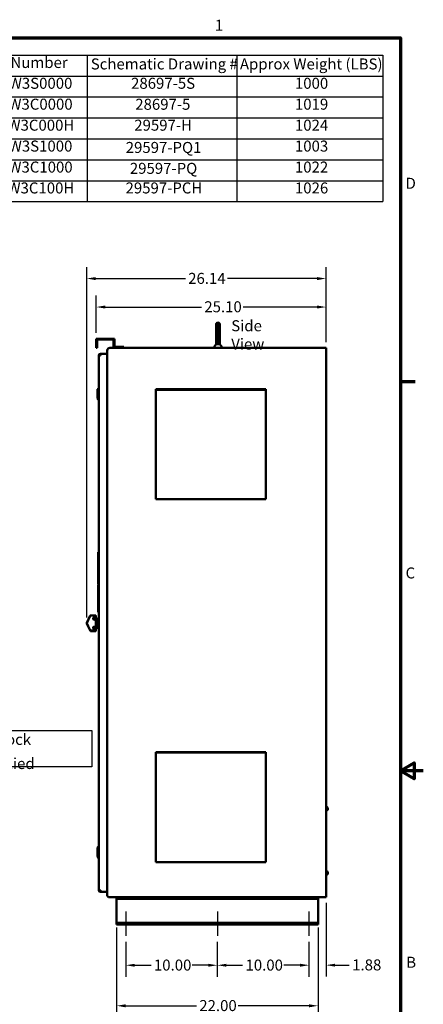
# Model space of a CAD drawing. Units: inches. Extents: x 5 to 215, y 2 to 167.
# Drawn here: x 171 to 215, y 60 to 167 of the extents above; entities that cross this region are included whole.
import ezdxf

# ---------------------------------------------------------------- set-up
doc = ezdxf.new("R2010")
doc.units = ezdxf.units.IN
doc.header["$LTSCALE"] = 10
doc.header["$MEASUREMENT"] = 0
doc.layers.get('0').update_dxf_attribs({"lineweight": 25})
for name, color, linetype, lineweight in [('Border (ANSI)', 7, 'Continuous', 70), ('Centerline (ANSI)', 7, 'Continuous', 25), ('Dimension (ANSI)', 7, 'Continuous', 25), ('Sketch Geometry (ANSI)', 7, 'Continuous', 25), ('Symbol (ANSI)', 7, 'Continuous', 25), ('Visible (ANSI)', 7, 'Continuous', 50)]:
    doc.layers.add(name, color=color, linetype=linetype, lineweight=lineweight)
doc.styles.add('Note Text (ANSI)', font='tahoma.ttf')
doc.dimstyles.new('Default (ANSI)', dxfattribs={"dimscale": 10, "dimtxt": 0.12, "dimasz": 0.098425, "dimexe": 0.125, "dimexo": 0.0625, "dimgap": 0.031496, "dimtad": 0, "dimtih": 1, "dimtoh": 1, "dimrnd": 1e-08, "dimzin": 0, "dimdsep": 46, "dimtxsty": 'Note Text (ANSI)', "dimcen": 0.09, "dimdle": 0.393701, "dimclrd": 256, "dimclre": 256, "dimclrt": 256, "dimadec": 0, "dimazin": 1, "dimtfac": 1, "dimtofl": 0, "dimtmove": 0, "dimatfit": 3, "dimfxl": 1, "dimtolj": 1, "dimtzin": 4, "dimlwd": -1, "dimlwe": -1, "dimarcsym": 0})

# ---------------------------------------------------------------- blocks, each defined once
blk = doc.blocks.new('Borders Default Border')
at = {"layer": 'Border (ANSI)'}
blk.add_line((21.25, 12.75), (21.41, 12.75), dxfattribs=at)
at = {"layer": 'Border (ANSI)', "flags": 128}
for points in [[(0.75, 0.5), (0.75, 16.5), (21.25, 16.5), (21.25, 0.5), (0.75, 0.5)], [(21.5, 8.5), (21.25, 8.5), (21.4, 8.587), (21.4, 8.413), (21.25, 8.5)]]:
    blk.add_lwpolyline(points, dxfattribs=at)
at = {"layer": 'Border (ANSI)', "char_height": 0.12, "attachment_point": 7, "style": 'Note Text (ANSI)'}
for s, insert in [('1', (19.223, 16.54)), ('D', (21.306, 14.815)), ('C', (21.306, 10.563)), ('B', (21.313, 6.315))]:
    blk.add_mtext(s, dxfattribs=dict(at, insert=insert))
blk = doc.blocks.new('Table2')
at = {"layer": 'Symbol (ANSI)'}
for p, q in [((15.957, 16.311), (21.058, 16.311)), ((15.957, 16.311), (15.957, 16.083)), ((17.827, 16.311), (17.827, 16.083)), ((19.463, 16.311), (19.463, 16.083)), ((21.058, 16.311), (21.058, 16.083)), ((15.957, 16.083), (21.058, 16.083)), ((15.957, 16.083), (15.957, 14.712)), ((17.827, 16.083), (17.827, 14.712)), ((19.463, 16.083), (19.463, 14.712)), ((21.058, 16.083), (21.058, 14.712)), ((15.957, 15.854), (21.058, 15.854)), ((15.957, 15.626), (21.058, 15.626)), ((15.957, 15.397), (21.058, 15.397)), ((15.957, 15.169), (21.058, 15.169)), ((15.957, 14.94), (21.058, 14.94)), ((15.957, 14.712), (21.058, 14.712))]:
    blk.add_line(p, q, dxfattribs=at)
at = {"layer": 'Symbol (ANSI)', "char_height": 0.12, "attachment_point": 7, "style": 'Note Text (ANSI)'}
for s, insert in [('HGP Part Number', (16.261, 16.133)), ('Schematic Drawing #', (17.868, 16.117)), ('Approx Weight (LBS)', (19.497, 16.117)), ('HGP0500AW3S0000', (16.173, 15.906)), ('28697-5S', (18.308, 15.906)), ('1000', (20.098, 15.906)), ('HGP0500AW3C0000', (16.169, 15.678)), ('28697-5', (18.354, 15.677)), ('1019', (20.098, 15.678)), ('HGP0500AW3C000H', (16.159, 15.449)), ('29597-H', (18.343, 15.449)), ('1024', (20.098, 15.449)), ('HGP0500AW3S1000', (16.173, 15.221)), ('29597-PQ1', (18.25, 15.206)), ('1003', (20.098, 15.221)), ('HGP0500AW3C1000', (16.169, 14.992)), ('1022', (20.098, 14.992)), ('29597-PQ', (18.295, 14.978)), ('HGP0500AW3C100H', (16.159, 14.764)), ('29597-PCH', (18.248, 14.764)), ('1026', (20.098, 14.764))]:
    blk.add_mtext(s, dxfattribs=dict(at, insert=insert))
blk = doc.blocks.new('*D29')
at = {"layer": 'Defpoints', "color": 0, "transparency": 16777216}
for p in [(204.38, 71.24), (202.5, 66.99), (202.5, 63.81)]:
    blk.add_point(p, dxfattribs=at)
at = {"layer": 'Dimension (ANSI)', "transparency": 16777216}
for p, q in [((204.38, 70.62), (204.38, 62.56)), ((202.5, 66.37), (202.5, 62.56)), ((201.52, 63.81), (200.54, 63.81)), ((205.36, 63.81), (206.91, 63.81))]:
    blk.add_line(p, q, dxfattribs=at)
for points in [[(201.52, 63.97), (201.52, 63.65), (202.5, 63.81)], [(205.36, 63.97), (205.36, 63.65), (204.38, 63.81)]]:
    blk.add_solid(points, dxfattribs=at)
at = {"layer": 'Dimension (ANSI)', "transparency": 16777216, "insert": (207.23, 64.44), "char_height": 1.2, "attachment_point": 1, "style": 'Note Text (ANSI)'}
blk.add_mtext('\\A1;1.88', dxfattribs=at)
blk = doc.blocks.new('*D30')
at = {"layer": 'Defpoints', "color": 0, "transparency": 16777216}
for p in [(192.5, 66.99), (202.5, 66.99), (192.5, 63.8)]:
    blk.add_point(p, dxfattribs=at)
at = {"layer": 'Dimension (ANSI)', "transparency": 16777216}
for p, q in [((192.5, 66.37), (192.5, 62.55)), ((202.5, 66.37), (202.5, 62.55)), ((193.49, 63.8), (195.26, 63.8)), ((201.52, 63.8), (199.75, 63.8))]:
    blk.add_line(p, q, dxfattribs=at)
for points in [[(193.49, 63.96), (193.49, 63.64), (192.5, 63.8)], [(201.52, 63.96), (201.52, 63.64), (202.5, 63.8)]]:
    blk.add_solid(points, dxfattribs=at)
at = {"layer": 'Dimension (ANSI)', "transparency": 16777216, "insert": (195.58, 64.42), "char_height": 1.2, "attachment_point": 1, "style": 'Note Text (ANSI)'}
blk.add_mtext('\\A1;10.00', dxfattribs=at)
blk = doc.blocks.new('*D31')
at = {"layer": 'Defpoints', "color": 0, "transparency": 16777216}
for p in [(182.5, 66.99), (192.5, 66.99), (192.5, 63.8)]:
    blk.add_point(p, dxfattribs=at)
at = {"layer": 'Dimension (ANSI)', "transparency": 16777216}
for p, q in [((182.5, 66.37), (182.5, 62.55)), ((192.5, 66.37), (192.5, 62.55)), ((183.49, 63.8), (185.26, 63.8)), ((191.52, 63.8), (189.75, 63.8))]:
    blk.add_line(p, q, dxfattribs=at)
for points in [[(183.49, 63.96), (183.49, 63.64), (182.5, 63.8)], [(191.52, 63.96), (191.52, 63.64), (192.5, 63.8)]]:
    blk.add_solid(points, dxfattribs=at)
at = {"layer": 'Dimension (ANSI)', "transparency": 16777216, "insert": (185.58, 64.42), "char_height": 1.2, "attachment_point": 1, "style": 'Note Text (ANSI)'}
blk.add_mtext('\\A1;10.00', dxfattribs=at)
blk = doc.blocks.new('*D32')
at = {"layer": 'Defpoints', "color": 0, "transparency": 16777216}
for p in [(181.5, 68.56), (203.5, 68.56), (181.5, 59.38)]:
    blk.add_point(p, dxfattribs=at)
at = {"layer": 'Dimension (ANSI)', "transparency": 16777216}
for p, q in [((181.5, 67.93), (181.5, 58.13)), ((203.5, 67.93), (203.5, 58.13)), ((182.49, 59.38), (190.21, 59.38)), ((202.52, 59.38), (194.79, 59.38))]:
    blk.add_line(p, q, dxfattribs=at)
for points in [[(182.49, 59.54), (182.49, 59.21), (181.5, 59.38)], [(202.52, 59.54), (202.52, 59.21), (203.5, 59.38)]]:
    blk.add_solid(points, dxfattribs=at)
at = {"layer": 'Dimension (ANSI)', "transparency": 16777216, "insert": (190.53, 60), "char_height": 1.2, "attachment_point": 1, "style": 'Note Text (ANSI)'}
blk.add_mtext('\\A1;22.00', dxfattribs=at)
blk = doc.blocks.new('*D33')
at = {"layer": 'Defpoints', "color": 0, "transparency": 16777216}
for p in [(179.28, 135.62), (179.28, 132.17), (204.38, 131.17)]:
    blk.add_point(p, dxfattribs=at)
at = {"layer": 'Dimension (ANSI)', "transparency": 16777216}
for p, q in [((179.28, 132.79), (179.28, 136.87)), ((204.38, 131.79), (204.38, 136.87)), ((180.27, 135.62), (190.76, 135.62)), ((203.39, 135.62), (195.34, 135.62))]:
    blk.add_line(p, q, dxfattribs=at)
for points in [[(180.27, 135.79), (180.27, 135.46), (179.28, 135.62)], [(203.39, 135.79), (203.39, 135.46), (204.38, 135.62)]]:
    blk.add_solid(points, dxfattribs=at)
at = {"layer": 'Dimension (ANSI)', "transparency": 16777216, "insert": (191.08, 136.25), "char_height": 1.2, "attachment_point": 1, "style": 'Note Text (ANSI)'}
blk.add_mtext('\\A1;25.10', dxfattribs=at)
blk = doc.blocks.new('*D51')
at = {"layer": 'Defpoints', "color": 0, "transparency": 16777216}
for p in [(178.24, 138.73), (204.38, 131.17), (178.24, 101.12)]:
    blk.add_point(p, dxfattribs=at)
at = {"layer": 'Dimension (ANSI)', "transparency": 16777216}
for p, q in [((178.24, 101.75), (178.24, 139.98)), ((204.38, 131.79), (204.38, 139.98)), ((179.22, 138.73), (189.01, 138.73)), ((203.39, 138.73), (193.61, 138.73))]:
    blk.add_line(p, q, dxfattribs=at)
for points in [[(179.22, 138.89), (179.22, 138.56), (178.24, 138.73)], [(203.39, 138.89), (203.39, 138.56), (204.38, 138.73)]]:
    blk.add_solid(points, dxfattribs=at)
at = {"layer": 'Dimension (ANSI)', "transparency": 16777216, "insert": (189.32, 139.35), "char_height": 1.2, "attachment_point": 1, "style": 'Note Text (ANSI)'}
blk.add_mtext('\\A1;26.14', dxfattribs=at)

msp = doc.modelspace()

# ---------------------------------------------------------------- linework, layer by layer
at = {"layer": 'Centerline (ANSI)', "linetype": 'Continuous'}
for p, q in [((182.504, 69.681), (182.504, 66.994)), ((192.504, 69.681), (192.504, 66.994)), ((202.504, 69.681), (202.504, 66.994))]:
    msp.add_line(p, q, dxfattribs=at)
at = {"layer": 'Sketch Geometry (ANSI)'}
for p, q in [((159.754, 89.414), (178.787, 89.414)), ((178.787, 89.414), (178.787, 85.448)), ((178.787, 85.448), (159.754, 85.448))]:
    msp.add_line(p, q, dxfattribs=at)
at = {"layer": 'Visible (ANSI)'}
for p, q in [((192.368, 133.716), (192.368, 131.799)), ((192.575, 133.934), (192.575, 131.553)), ((192.781, 132.907), (192.781, 133.716)), ((179.283, 131.168), (179.283, 132.168)), ((179.283, 132.168), (181.283, 132.168)), ((181.283, 132.168), (181.283, 131.272)), ((192.781, 132.907), (192.781, 132.907)), ((192.781, 132.891), (192.781, 132.907)), ((192.781, 132.84), (192.781, 132.891)), ((192.781, 132.891), (192.781, 132.891)), ((192.781, 132.837), (192.781, 132.84)), ((192.781, 132.84), (192.781, 132.84)), ((192.781, 132.833), (192.781, 132.837)), ((192.781, 132.837), (192.781, 132.837)), ((192.781, 132.831), (192.781, 132.833)), ((192.781, 132.544), (192.781, 132.831)), ((192.781, 132.543), (192.781, 132.544)), ((192.781, 132.535), (192.781, 132.543)), ((192.781, 132.53), (192.781, 132.535)), ((192.781, 132.535), (192.781, 132.535)), ((192.781, 131.799), (192.781, 132.53)), ((179.387, 131.168), (179.283, 131.168)), ((181.179, 132.064), (179.387, 132.064)), ((179.387, 132.064), (179.387, 131.168)), ((180.771, 131.168), (204.379, 131.168)), ((181.179, 131.168), (181.179, 132.064)), ((182.283, 131.168), (181.179, 131.168)), ((181.283, 131.272), (182.283, 131.272)), ((182.283, 131.272), (182.283, 131.168)), ((192.14, 131.224), (192.14, 131.168)), ((192.158, 131.279), (192.325, 131.496)), ((192.158, 131.279), (192.161, 131.282)), ((192.161, 131.282), (192.17, 131.293)), ((192.208, 131.343), (192.238, 131.383)), ((192.368, 131.799), (192.368, 131.763)), ((192.368, 131.624), (192.368, 131.763)), ((192.781, 131.763), (192.781, 131.799)), ((192.781, 131.763), (192.781, 131.624)), ((192.824, 131.496), (192.943, 131.342)), ((192.965, 131.312), (192.969, 131.307)), ((192.969, 131.307), (192.98, 131.293)), ((192.98, 131.293), (192.991, 131.279)), ((193.01, 131.224), (193.01, 131.168)), ((204.379, 131.168), (204.379, 71.244)), ((179.553, 130.324), (179.747, 130.324)), ((179.553, 71.989), (179.553, 130.324)), ((179.556, 130.398), (179.556, 130.358)), ((179.556, 130.398), (179.561, 130.398)), ((179.561, 130.398), (179.561, 130.379)), ((179.747, 130.518), (179.747, 130.324)), ((179.747, 130.518), (180.488, 130.518)), ((180.488, 71.385), (180.488, 130.885)), ((179.428, 126.645), (179.488, 126.705)), ((179.428, 125.663), (179.428, 126.645)), ((179.488, 126.705), (179.488, 125.603)), ((179.553, 126.705), (179.488, 126.705)), ((185.799, 126.647), (185.799, 126.617)), ((185.799, 126.647), (197.799, 126.647)), ((185.799, 126.595), (185.799, 126.617)), ((185.799, 126.595), (185.799, 126.587)), ((185.799, 126.563), (185.799, 126.587)), ((185.799, 126.587), (197.799, 126.587)), ((185.799, 114.793), (185.799, 126.563)), ((197.799, 126.617), (197.799, 126.647)), ((197.799, 126.617), (197.799, 126.595)), ((197.799, 126.587), (197.799, 126.595)), ((197.799, 126.587), (197.799, 126.563)), ((197.799, 126.563), (197.799, 114.793)), ((179.428, 125.663), (179.488, 125.603)), ((179.436, 125.566), (179.436, 125.655)), ((179.436, 125.566), (179.496, 125.506)), ((179.553, 125.603), (179.488, 125.603)), ((179.496, 125.603), (179.496, 125.506)), ((179.553, 125.506), (179.496, 125.506)), ((185.799, 114.793), (185.799, 114.647)), ((185.799, 114.647), (197.799, 114.647)), ((197.799, 114.647), (197.799, 114.793)), ((179.476, 108.874), (179.476, 105.374)), ((179.476, 108.874), (179.483, 108.874)), ((179.483, 105.374), (179.483, 108.874)), ((179.476, 105.374), (179.483, 105.374)), ((179.486, 105.308), (179.476, 105.308)), ((179.476, 105.308), (179.476, 102.312)), ((179.486, 102.312), (179.486, 105.308)), ((179.486, 102.312), (179.476, 102.312)), ((178.237, 101.154), (178.59, 101.893)), ((178.59, 101.862), (178.237, 101.123)), ((178.237, 101.154), (178.237, 101.123)), ((178.237, 101.123), (178.59, 100.384)), ((178.249, 101.096), (178.245, 101.086)), ((178.245, 101.086), (178.598, 100.336)), ((179.177, 101.967), (178.631, 101.967)), ((179.114, 101.733), (179.177, 101.704)), ((179.122, 101.706), (179.185, 101.676)), ((179.177, 101.627), (179.177, 101.657)), ((179.245, 101.648), (179.185, 101.676)), ((179.237, 101.907), (179.237, 101.872)), ((179.237, 101.687), (179.237, 101.872)), ((179.237, 101.617), (179.237, 101.607)), ((179.237, 101.502), (179.237, 101.607)), ((179.237, 101.571), (179.245, 101.567)), ((179.405, 101.513), (179.237, 101.513)), ((179.237, 100.774), (179.237, 101.452)), ((179.245, 101.866), (179.245, 101.836)), ((179.245, 101.648), (179.245, 101.836)), ((179.245, 101.513), (179.245, 101.567)), ((179.405, 100.726), (179.405, 101.588)), ((179.408, 101.595), (179.525, 101.712)), ((179.525, 101.712), (179.525, 100.602)), ((179.553, 101.712), (179.525, 101.712)), ((178.64, 100.246), (178.598, 100.336)), ((179.177, 100.309), (178.631, 100.309)), ((179.185, 100.246), (178.64, 100.246)), ((179.114, 100.543), (179.177, 100.572)), ((179.114, 100.513), (179.114, 100.543)), ((179.177, 100.542), (179.114, 100.513)), ((179.245, 100.605), (179.192, 100.579)), ((179.405, 100.763), (179.226, 100.763)), ((179.237, 100.659), (179.237, 100.763)), ((179.237, 100.59), (179.237, 100.58)), ((179.237, 100.394), (179.237, 100.58)), ((179.237, 100.521), (179.245, 100.525)), ((179.237, 100.394), (179.237, 100.369)), ((179.245, 100.743), (179.245, 100.763)), ((179.245, 100.605), (179.245, 100.713)), ((179.413, 100.711), (179.245, 100.711)), ((179.245, 100.336), (179.245, 100.525)), ((179.245, 100.336), (179.245, 100.306)), ((179.408, 100.719), (179.525, 100.602)), ((179.413, 100.629), (179.413, 100.714)), ((179.416, 100.622), (179.533, 100.504)), ((179.553, 100.602), (179.525, 100.602)), ((179.533, 100.602), (179.533, 100.504)), ((179.553, 100.504), (179.533, 100.504)), ((185.799, 87.062), (185.799, 87.032)), ((185.799, 87.062), (197.799, 87.062)), ((185.799, 87.01), (185.799, 87.032)), ((197.799, 87.032), (197.799, 87.062)), ((197.799, 87.032), (197.799, 87.01)), ((185.799, 87.01), (185.799, 87.002)), ((185.799, 86.978), (185.799, 87.002)), ((185.799, 87.002), (197.799, 87.002)), ((185.799, 75.208), (185.799, 86.978)), ((197.799, 87.002), (197.799, 87.01)), ((197.799, 87.002), (197.799, 86.978)), ((197.799, 86.978), (197.799, 75.208)), ((204.379, 81.089), (204.47, 81.089)), ((204.379, 80.871), (204.47, 80.871)), ((204.379, 80.651), (204.47, 80.651)), ((204.379, 80.649), (204.47, 80.649)), ((204.49, 80.98), (204.49, 81.088)), ((204.49, 81.088), (204.49, 81.088)), ((204.49, 80.994), (204.54, 80.994)), ((204.49, 80.761), (204.49, 80.98)), ((204.49, 80.65), (204.49, 80.761)), ((204.49, 80.744), (204.54, 80.744)), ((204.49, 80.65), (204.49, 80.65)), ((204.49, 80.65), (204.49, 80.65)), ((204.57, 80.964), (204.57, 80.774)), ((179.428, 76.645), (179.488, 76.705)), ((179.428, 75.663), (179.428, 76.645)), ((179.488, 76.705), (179.488, 75.603)), ((179.553, 76.705), (179.488, 76.705)), ((179.428, 75.663), (179.488, 75.603)), ((179.436, 75.566), (179.436, 75.655)), ((179.436, 75.566), (179.496, 75.506)), ((179.553, 75.603), (179.488, 75.603)), ((179.496, 75.603), (179.496, 75.506)), ((179.553, 75.506), (179.496, 75.506)), ((185.799, 75.208), (185.799, 75.062)), ((197.799, 75.062), (197.799, 75.208)), ((185.799, 75.062), (197.799, 75.062)), ((204.379, 74.089), (204.47, 74.089)), ((204.379, 73.871), (204.47, 73.871)), ((204.379, 73.651), (204.47, 73.651)), ((204.379, 73.649), (204.47, 73.649)), ((204.49, 73.98), (204.49, 74.088)), ((204.49, 74.088), (204.49, 74.088)), ((204.49, 73.994), (204.54, 73.994)), ((204.49, 73.761), (204.49, 73.98)), ((204.49, 73.65), (204.49, 73.761)), ((204.49, 73.744), (204.54, 73.744)), ((204.49, 73.65), (204.49, 73.65)), ((204.49, 73.65), (204.49, 73.65)), ((204.57, 73.964), (204.57, 73.774)), ((179.747, 71.989), (179.553, 71.989)), ((179.747, 71.989), (179.747, 71.795)), ((179.747, 71.795), (180.488, 71.795)), ((204.379, 71.244), (180.629, 71.244)), ((181.504, 71.244), (181.504, 71.056)), ((181.504, 71.056), (181.504, 70.931)), ((203.504, 71.056), (181.504, 71.056)), ((181.504, 70.931), (181.504, 68.556)), ((203.504, 71.056), (203.504, 71.244)), ((203.504, 70.931), (203.504, 71.056)), ((203.504, 68.556), (203.504, 70.931)), ((181.504, 68.556), (181.504, 68.431)), ((181.504, 68.431), (181.504, 68.244)), ((203.504, 68.431), (181.504, 68.431)), ((203.504, 68.244), (181.504, 68.244)), ((203.504, 68.431), (203.504, 68.556)), ((203.504, 68.244), (203.504, 68.431))]:
    msp.add_line(p, q, dxfattribs=at)
for centre, radius, start, end in [((192.587, 133.716), 0.219, 93.22262, 180), ((192.562, 133.716), 0.219, 0, 86.77738), ((180.771, 130.885), 0.283, 90, 180), ((192.23, 131.224), 0.09, 142.57157, 180.00013), ((192.571, 131.763), 0.21, 165.16489, 194.83507), ((192.578, 131.763), 0.21, 180, 268.44058), ((192.571, 131.763), 0.21, 226.77795, 226.77823), ((192.578, 131.763), 0.21, 269.03147, 269.0358), ((192.571, 131.763), 0.21, 270.96265, 270.96807), ((192.571, 131.763), 0.21, 271.52412, 0), ((192.92, 131.224), 0.09, 359.99962, 37.42811), ((179.747, 130.324), 0.194, 90, 180), ((179.747, 130.324), 0.097, 90, 180), ((179.755, 130.324), 0.097, 94.7308, 180), ((179.06, 101.597), 0.125, 60, 173.42273), ((179.177, 101.907), 0.06, 0, 90), ((179.185, 101.866), 0.06, 0, 29.92643), ((179.415, 101.588), 0.01, 135, 179.99999), ((179.06, 100.575), 0.125, 0.23419, 168.42682), ((179.177, 100.369), 0.06, 270, 0), ((179.185, 100.306), 0.06, 270, 0), ((179.415, 100.726), 0.01, 180.00001, 225), ((179.423, 100.629), 0.01, 180.00001, 225), ((204.54, 80.964), 0.03, 0, 90), ((204.54, 80.774), 0.03, 270, 0), ((204.54, 73.964), 0.03, 0, 90), ((204.54, 73.774), 0.03, 270, 0), ((179.747, 71.989), 0.194, 180, 270), ((179.747, 71.989), 0.097, 180, 270), ((179.755, 71.989), 0.097, 180, 265.2692), ((180.629, 71.385), 0.141, 180, 270)]:
    msp.add_arc(centre, radius, start, end, dxfattribs=at)
for centre, major_axis, ratio, start_param, end_param in [((178.59, 101.877), (0.0419, 0.09), 0.0656417, 4.57251, 7.7141026), ((179.052, 101.627), (0.125, 0), 0.9855048, 1.0471976, 6.2831853), ((179.052, 101.657), (-0.125, 0), 0.9855048, 0.1242626, 3.1415927), ((179.177, 101.714), (0.0599, -0.0284), 0.1390243, 4.7783255, 6.3491218), ((179.177, 101.647), (0.0599, -0.0302), 0.1358776, 0.0684268, 1.6392231), ((179.177, 101.637), (0.0599, -0.0302), 0.1358776, 4.7808158, 6.3516121), ((178.59, 100.399), (0.0419, -0.09), 0.0656417, 4.852268, 6.252592), ((179.052, 100.619), (-0.125, 0), 0.9855048, 3.1415927, 8.3775804), ((179.052, 100.65), (-0.125, 0), 0.9855048, 0.1242626, 2.0943951), ((179.177, 100.63), (0.0599, 0.0302), 0.1358776, 4.6439622, 6.2147585), ((179.177, 100.562), (0.0599, 0.0284), 0.1390243, 6.2172488, 7.7880451), ((179.177, 100.552), (0.0599, 0.0284), 0.1390243, 4.6464525, 6.2172488)]:
    msp.add_ellipse(centre, major_axis=major_axis, ratio=ratio, start_param=start_param, end_param=end_param, dxfattribs=at)
for points in [[(192.781, 132.831), (192.781, 132.839), (192.781, 132.856), (192.781, 132.882), (192.781, 132.899), (192.781, 132.907)], [(192.781, 132.543), (192.781, 132.54), (192.781, 132.538), (192.781, 132.535)], [(192.781, 132.53), (192.781, 132.531), (192.781, 132.532), (192.781, 132.534), (192.781, 132.535)], [(192.325, 131.496), (192.327, 131.499), (192.328, 131.501), (192.33, 131.503)], [(192.33, 131.503), (192.333, 131.507), (192.336, 131.512), (192.338, 131.516)], [(192.338, 131.516), (192.345, 131.527), (192.351, 131.539), (192.355, 131.552)], [(192.368, 131.799), (192.368, 131.796), (192.368, 131.791), (192.369, 131.783), (192.369, 131.778), (192.369, 131.775)], [(192.368, 131.622), (192.368, 131.623), (192.368, 131.624), (192.368, 131.624)], [(192.561, 131.555), (192.549, 131.556), (192.526, 131.561), (192.492, 131.575), (192.461, 131.595), (192.433, 131.621), (192.409, 131.653), (192.389, 131.69), (192.375, 131.73), (192.371, 131.76), (192.369, 131.775)], [(192.78, 131.775), (192.779, 131.76), (192.774, 131.73), (192.76, 131.69), (192.741, 131.653), (192.716, 131.621), (192.688, 131.595), (192.657, 131.575), (192.624, 131.561), (192.6, 131.556), (192.589, 131.555)], [(192.78, 131.775), (192.78, 131.778), (192.781, 131.783), (192.781, 131.791), (192.781, 131.796), (192.781, 131.799)], [(192.781, 131.624), (192.781, 131.616), (192.782, 131.608), (192.783, 131.6)], [(192.794, 131.552), (192.799, 131.539), (192.804, 131.527), (192.811, 131.516)], [(192.819, 131.504), (192.821, 131.502), (192.823, 131.499), (192.824, 131.496)], [(192.821, 131.501), (192.822, 131.5), (192.823, 131.498), (192.824, 131.496)]]:
    msp.add_open_spline(points, degree=3, dxfattribs=at)
for points, knots in [([(192.17, 131.293), (192.17, 131.293), (192.174, 131.299), (192.184, 131.312), (192.199, 131.332), (192.208, 131.343)], [0.28571427, 0.28571427, 0.28571427, 0.28571427, 0.28571429, 0.42857143, 0.57142857, 0.57142857, 0.57142857, 0.57142857]), ([(192.238, 131.383), (192.238, 131.383), (192.25, 131.398), (192.276, 131.432), (192.308, 131.474), (192.325, 131.496)], [0.71428571, 0.71428571, 0.71428571, 0.71428571, 0.71428571, 0.85714286, 0.99980427, 0.99980427, 0.99980427, 0.99980427]), ([(192.355, 131.552), (192.358, 131.558), (192.362, 131.572), (192.367, 131.596), (192.368, 131.614), (192.368, 131.622)], [0.46679034, 0.46679034, 0.46679034, 0.46679034, 0.6, 0.8, 0.98819606, 0.98819606, 0.98819606, 0.98819606]), ([(192.575, 131.553), (192.575, 131.552), (192.57, 131.554), (192.566, 131.554), (192.563, 131.554), (192.561, 131.555)], [0.00142922, 0.00142922, 0.00142922, 0.00142922, 0.33333333, 0.66666667, 1, 1, 1, 1]), ([(192.575, 131.553), (192.575, 131.552), (192.579, 131.554), (192.584, 131.554), (192.587, 131.554), (192.589, 131.555)], [0.00179503, 0.00179503, 0.00179503, 0.00179503, 0.33333333, 0.66666667, 1, 1, 1, 1]), ([(192.781, 131.624), (192.781, 131.62), (192.781, 131.613), (192.782, 131.601), (192.784, 131.589), (192.787, 131.576), (192.791, 131.562), (192.796, 131.546), (192.803, 131.53), (192.812, 131.515), (192.818, 131.505), (192.821, 131.501)], [0, 0, 0, 0, 0.11111111, 0.22222222, 0.33333333, 0.44444444, 0.55555556, 0.66666667, 0.77777778, 0.88888889, 0.96969954, 0.96969954, 0.96969954, 0.96969954]), ([(192.943, 131.342), (192.952, 131.33), (192.959, 131.32), (192.965, 131.312), (192.965, 131.312)], [0.42857143, 0.42857143, 0.42857143, 0.42857143, 0.57142857, 0.57142858, 0.57142858, 0.57142858, 0.57142858]), ([(179.237, 101.502), (179.237, 101.5), (179.235, 101.497), (179.229, 101.493), (179.224, 101.491), (179.214, 101.487), (179.207, 101.485), (179.192, 101.482), (179.184, 101.482), (179.177, 101.482)], [0.22978897, 0.22978897, 0.22978897, 0.22978897, 0.28779169, 0.28779169, 0.34579442, 0.34579442, 0.40333398, 0.40333398, 0.46087354, 0.46087354, 0.46087354, 0.46087354]), ([(179.237, 101.452), (179.237, 101.456), (179.235, 101.46), (179.229, 101.468), (179.224, 101.472), (179.214, 101.477), (179.207, 101.479), (179.192, 101.481), (179.184, 101.482), (179.177, 101.482)], [0.2455105, 0.2455105, 0.2455105, 0.2455105, 0.30680335, 0.30680335, 0.3680962, 0.3680962, 0.42519817, 0.42519817, 0.48230013, 0.48230013, 0.48230013, 0.48230013]), ([(179.177, 100.764), (179.184, 100.764), (179.192, 100.764), (179.207, 100.765), (179.214, 100.765), (179.224, 100.767), (179.229, 100.768), (179.235, 100.77), (179.237, 100.772), (179.237, 100.774)], [0.48230013, 0.48230013, 0.48230013, 0.48230013, 0.5394021, 0.5394021, 0.59650406, 0.59650406, 0.65779692, 0.65779692, 0.71908977, 0.71908977, 0.71908977, 0.71908977]), ([(179.177, 100.764), (179.184, 100.764), (179.192, 100.764), (179.207, 100.764), (179.214, 100.764), (179.222, 100.763), (179.224, 100.763), (179.226, 100.763)], [0.46087357, 0.46087357, 0.46087357, 0.46087357, 0.51841313, 0.51841313, 0.57595269, 0.57595269, 0.60480279, 0.60480279, 0.60480279, 0.60480279]), ([(179.237, 100.731), (179.238, 100.732), (179.239, 100.733), (179.243, 100.736), (179.245, 100.739), (179.245, 100.743)], [0.638061695, 0.638061695, 0.638061695, 0.638061695, 0.657796916, 0.657796916, 0.71908977, 0.71908977, 0.71908977, 0.71908977]), ([(179.237, 100.716), (179.238, 100.716), (179.239, 100.715), (179.243, 100.714), (179.245, 100.713), (179.245, 100.713)], [0.615387724, 0.615387724, 0.615387724, 0.615387724, 0.633955376, 0.633955376, 0.6919581, 0.6919581, 0.6919581, 0.6919581])]:
    msp.add_open_spline(points, degree=3, knots=knots, dxfattribs=at)
for points, weights in [([(204.47, 81.089), (204.489, 81.088), (204.49, 81.088)], [1, 1.03745012131, 1.00099603212]), ([(204.49, 80.98), (204.49, 81.03), (204.47, 81.089)], [1, 1.0379548493, 1]), ([(204.47, 80.871), (204.49, 80.929), (204.49, 80.98)], [1, 1.0379548493, 1]), ([(204.49, 80.761), (204.49, 80.812), (204.47, 80.871)], [1, 1.0379548493, 1]), ([(204.47, 80.651), (204.49, 80.71), (204.49, 80.761)], [1, 1.0379548493, 1]), ([(204.49, 80.65), (204.49, 80.65), (204.47, 80.651)], [1, 1.0379548493, 1]), ([(204.47, 80.649), (204.49, 80.65), (204.49, 80.65)], [1, 1.0379548493, 1]), ([(204.47, 74.089), (204.489, 74.088), (204.49, 74.088)], [1, 1.03745012131, 1.00099603212]), ([(204.49, 73.98), (204.49, 74.03), (204.47, 74.089)], [1, 1.0379548493, 1]), ([(204.47, 73.871), (204.49, 73.929), (204.49, 73.98)], [1, 1.0379548493, 1]), ([(204.49, 73.761), (204.49, 73.812), (204.47, 73.871)], [1, 1.0379548493, 1]), ([(204.47, 73.651), (204.49, 73.71), (204.49, 73.761)], [1, 1.0379548493, 1]), ([(204.49, 73.65), (204.49, 73.65), (204.47, 73.651)], [1, 1.0379548493, 1]), ([(204.47, 73.649), (204.49, 73.65), (204.49, 73.65)], [1, 1.0379548493, 1])]:
    msp.add_rational_spline(points, weights, degree=2, dxfattribs=at)

# ---------------------------------------------------------------- block references
at = {"xscale": 10, "yscale": 10, "zscale": 10}
for name in ['Borders Default Border', 'Table2']:
    msp.add_blockref(name, (0, 0), dxfattribs=at)

# ---------------------------------------------------------------- texts
at = {"layer": 'Symbol (ANSI)', "insert": (194.022, 134.18), "char_height": 1.2, "width": 7.04733, "attachment_point": 1, "style": 'Note Text (ANSI)'}
msp.add_mtext('\\fTahoma|b0|i0;Side View', dxfattribs=at)
at = {"layer": 'Symbol (ANSI)', "insert": (160.646, 89.044), "char_height": 1.2, "width": 17.81815, "attachment_point": 1, "line_spacing_factor": 0.658589, "style": 'Note Text (ANSI)'}
msp.add_mtext('\\fTahoma|b0|i0;Terminal Block Location \\P\\fTahoma|b0|i0; When Supplied \\P\\fTahoma|b0|i0;\\P', dxfattribs=at)

# ---------------------------------------------------------------- dimensions: what is measured, and where the dimension line sits
at = {"layer": 'Dimension (ANSI)'}
for base, p1, p2, picture, middle in [((178.237, 138.727), (204.379, 131.168), (178.237, 101.123), '*D51', (191.308, 138.727)), ((179.283, 135.623), (204.379, 131.168), (179.283, 132.168), '*D33', (193.053, 135.623)), ((202.503677958, 63.810462506), (204.378677958, 71.2439709), (202.503677958, 66.9939709), '*D29', (208.708784176, 63.810462506)), ((181.504, 59.376), (203.504, 68.556), (181.504, 68.556), '*D32', (192.504, 59.376)), ((192.504, 63.8), (182.504, 66.994), (192.504, 66.994), '*D31', (187.504, 63.8)), ((192.504, 63.8), (202.504, 66.994), (192.504, 66.994), '*D30', (197.504, 63.8))]:
    dim = msp.add_linear_dim(base=base, p1=p1, p2=p2, angle=180, dimstyle='Default (ANSI)', override={"dimgap": 0.031496, "dimtih": 0, "dimtoh": 0, "dimdec": 2, "dimtol": 0, "dimlim": 0, "dimtp": 0, "dimtm": 0, "dimtdec": 2, "dimatfit": 1}, dxfattribs=at)
    dim.commit()
    dim.dimension.update_dxf_attribs({"geometry": picture, "text_midpoint": middle, "dimtype": 160})

doc.saveas('drawing.dxf')
